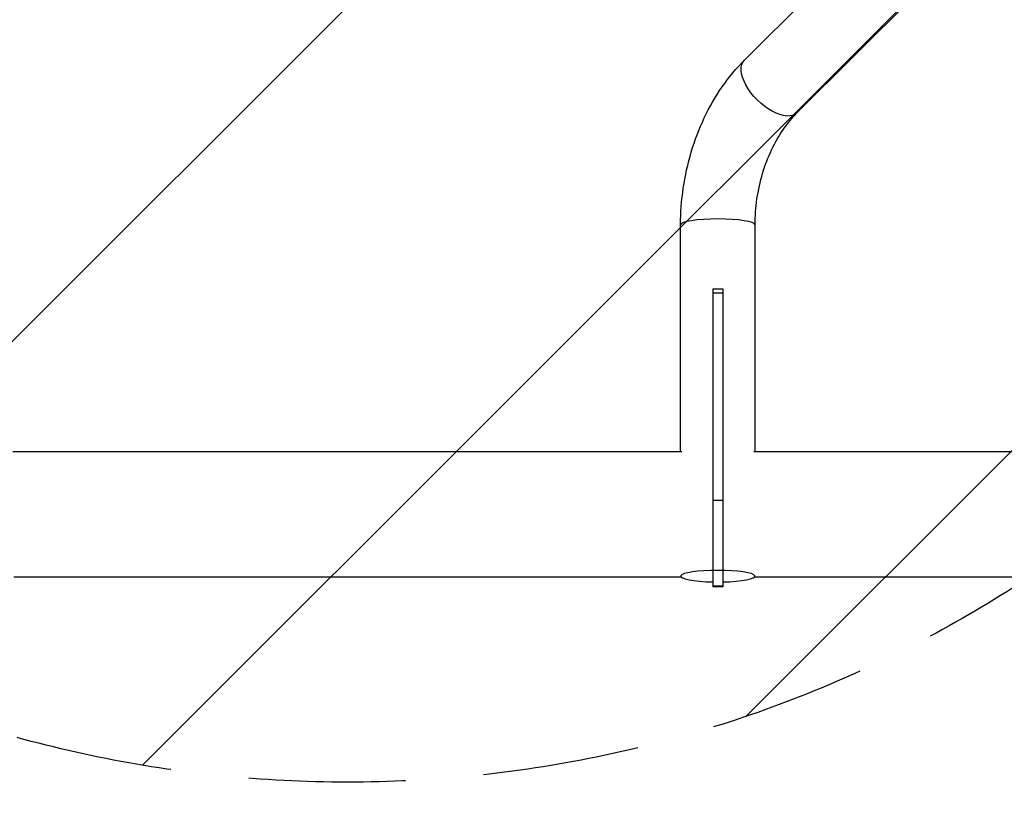
# Model space of a CAD drawing. Units: millimetres. Extents: x -4997 to 4997, y -4997 to 4997.
# Drawn here: x -781 to 16, y -3320 to -2691 of the extents above; entities that cross this region are included whole.
import ezdxf

# ---------------------------------------------------------------- set-up
doc = ezdxf.new("R2010")
doc.units = ezdxf.units.MM
doc.header["$LTSCALE"] = 20
doc.linetypes.add('HIDDEN', pattern=[9.525, 6.35, -3.175])
for name, color, linetype in [('2d', 230, 'Continuous'), ('EN16630-TrainingSpace', 20, 'HIDDEN'), ('EN16630-TrainingSpace_Hatch', 20, 'HIDDEN')]:
    doc.layers.add(name, color=color, linetype=linetype)
pattern_1 = [(225, (217, -2845.58), (224.506, -224.506), [])]

msp = doc.modelspace()

# ---------------------------------------------------------------- hatches: boundary and pattern name
at = {"layer": 'EN16630-TrainingSpace_Hatch'}
h = msp.add_hatch(dxfattribs=at)
h.set_pattern_fill('ANSI31', color=256, scale=100, angle=180)
h.set_pattern_definition(pattern_1)
h.paths.add_polyline_path([(484.48, -2308.62, 1), (-1515.52, -2308.62, 1)])
h = msp.add_hatch(dxfattribs=at)
h.set_pattern_fill('ANSI31', color=256, scale=100, angle=180)
h.set_pattern_definition(pattern_1)
h.paths.add_polyline_path([(484.48, -2308.62, 1), (-1515.52, -2308.62, 1)])
h = msp.add_hatch(dxfattribs=at)
h.set_pattern_fill('ANSI31', color=256, scale=100, angle=180)
h.set_pattern_definition(pattern_1)
h.paths.add_polyline_path([(484.48, -2308.62, 1), (-1515.52, -2308.62, 1)])

# ---------------------------------------------------------------- linework, layer by layer
at = {"layer": '2d'}
for p, q in [((-194, -2723.69), (-90.89, -2620.92)), ((-151.43, -2766.4), (-48.33, -2663.63)), ((-245.67, -3040.78), (-245.67, -2857.08)), ((-185.37, -3040.78), (-185.37, -2857.08)), ((-219.52, -2909.08), (-211.52, -2909.08)), ((-219.52, -2909.08), (-219.52, -3137.04)), ((-211.52, -2909.08), (-211.52, -3137.04)), ((-219.52, -2912.15), (-211.52, -2912.15)), ((-786.43, -3040.78), (-244.6, -3040.78)), ((-186.43, -3040.78), (196.98, -3040.78)), ((-219.52, -3080.12), (-211.52, -3080.12)), ((-219.52, -3137.09), (-219.52, -3150.48)), ((-211.52, -3137.09), (-211.52, -3150.48)), ((-785.63, -3142.38), (-245.4, -3142.38)), ((-185.63, -3142.38), (195.98, -3142.38)), ((-211.52, -3150.48), (-219.52, -3150.48)), ((-214.98, -3149.76), (-216.05, -3149.76))]:
    msp.add_line(p, q, dxfattribs=at)
msp.add_circle((0, 0), 4997.41, dxfattribs=at)
at = {"layer": '2d', "extrusion": (0, 0, -1)}
msp.add_ellipse((-172.72, -2745.04), major_axis=(21.28, -21.35), ratio=0.509926, start_param=0, end_param=3.141593, dxfattribs=at)
at = {"layer": '2d'}
for centre, major_axis, start_param, end_param in [((-215.52, -2857.08), (-30.15, 0), 3.141593, 6.283185), ((-215.52, -3141.76), (30.15, 0), -1.437734, 4.579327)]:
    msp.add_ellipse(centre, major_axis=major_axis, ratio=0.156434, start_param=start_param, end_param=end_param, dxfattribs=at)
for points in [[(-245.67, -2857.08), (-245.67, -2847.16), (-244.93, -2837.19), (-242.04, -2817.43), (-239.87, -2807.65), (-234.18, -2788.62), (-230.65, -2779.36), (-222.3, -2761.68), (-217.47, -2753.26), (-206.62, -2737.54), (-200.59, -2730.25), (-194, -2723.69)], [(-185.37, -2857.08), (-185.37, -2850.13), (-184.85, -2843.06), (-182.79, -2829.05), (-181.26, -2822.11), (-177.25, -2808.73), (-174.79, -2802.29), (-169.11, -2790.27), (-165.9, -2784.69), (-158.96, -2774.65), (-155.25, -2770.19), (-151.43, -2766.4)]]:
    msp.add_open_spline(points, degree=3, knots=[4.712389, 4.712389, 4.712389, 4.712389, 4.917176, 4.917176, 5.121964, 5.121964, 5.326751, 5.326751, 5.531539, 5.531539, 5.736326, 5.736326, 5.736326, 5.736326], dxfattribs=at)
for points in [[(-219.52, -3149.41), (-218.36, -3149.54), (-217.21, -3149.65), (-216.05, -3149.76)], [(-216.05, -3149.76), (-217.21, -3149.86), (-218.36, -3149.95), (-219.52, -3150.04)], [(-214.98, -3149.76), (-213.82, -3149.65), (-212.67, -3149.54), (-211.52, -3149.41)], [(-211.52, -3150.04), (-212.67, -3149.95), (-213.82, -3149.86), (-214.98, -3149.76)]]:
    msp.add_rational_spline(points, [1, 0.999903882005, 0.999903882005, 1], degree=3, dxfattribs=at)
at = {"layer": 'EN16630-TrainingSpace'}
msp.add_circle((-515.52, -2308.62), 1000, dxfattribs=at)
msp.add_circle((-515.52, -2308.62), 1000, dxfattribs=at)
msp.add_circle((-515.52, -2308.62), 1000, dxfattribs=at)

doc.saveas('drawing.dxf')
